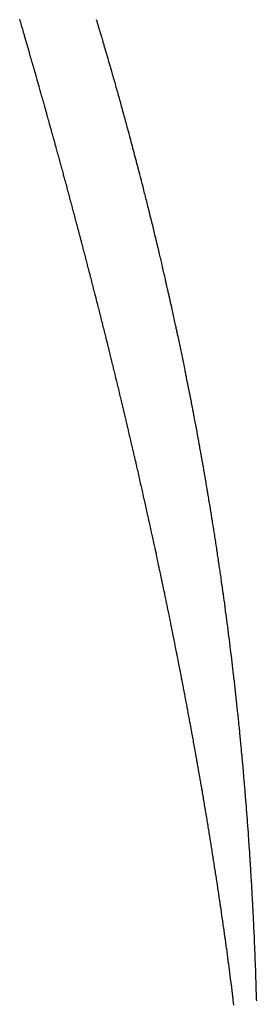
# Model space of a CAD drawing. Units: millimetres. Extents: x 311 to 1011, y 227 to 770.
# Drawn here: x 550 to 550, y 484 to 485 of the extents above; entities that cross this region are included whole.
import ezdxf

# ---------------------------------------------------------------- set-up
doc = ezdxf.new("R2010")
doc.units = ezdxf.units.MM

msp = doc.modelspace()

# ---------------------------------------------------------------- linework, layer by layer
at = {"color": 2}
for points in [[(550.0395, 485.2808), (550.0392, 485.2817), (550.0382, 485.2856), (550.0379, 485.2865), (550.0368, 485.2904), (550.0366, 485.2913), (550.0355, 485.2952), (550.0353, 485.2961), (550.0342, 485.2999), (550.0339, 485.3009), (550.0328, 485.3047), (550.0326, 485.3057), (550.0315, 485.3095), (550.0312, 485.3104), (550.0302, 485.3143), (550.0299, 485.3152), (550.0288, 485.3191), (550.0286, 485.32), (550.0275, 485.3239), (550.0272, 485.3248), (550.0261, 485.3287), (550.0259, 485.3296), (550.0248, 485.3335), (550.0245, 485.3344), (550.0234, 485.3383), (550.0232, 485.3392), (550.0221, 485.3431), (550.0218, 485.344), (550.0207, 485.3479), (550.0205, 485.3488), (550.0194, 485.3527), (550.0191, 485.3537), (550.018, 485.3575), (550.0177, 485.3585), (550.0166, 485.3624), (550.0164, 485.3633), (550.0153, 485.3672), (550.015, 485.3681), (550.0139, 485.372), (550.0136, 485.3729), (550.0125, 485.3768), (550.0123, 485.3777), (550.0111, 485.3816), (550.0109, 485.3825), (550.0098, 485.3864), (550.0095, 485.3873), (550.0084, 485.3912), (550.0081, 485.3922), (550.007, 485.3961), (550.0067, 485.397), (550.0056, 485.4009), (550.0053, 485.4018), (550.0042, 485.4057), (550.004, 485.4066), (550.0028, 485.4105), (550.0026, 485.4115), (550.0014, 485.4154), (550.0012, 485.4163), (550, 485.4202), (549.9998, 485.4211), (549.9986, 485.425), (549.9984, 485.4259), (549.9972, 485.4299), (549.997, 485.4308), (549.9958, 485.4347), (549.9956, 485.4356), (549.9945, 485.4394), (549.9942, 485.4403), (549.993, 485.4443), (549.9928, 485.445), (549.9917, 485.449), (549.9914, 485.4499), (549.9903, 485.4538)], [(550.099, 485.453), (550.1001, 485.4492), (550.1004, 485.4484), (550.1015, 485.4447), (550.1017, 485.4438), (550.1028, 485.4402), (550.1031, 485.4393), (550.1042, 485.4357), (550.1044, 485.4348), (550.1055, 485.4312), (550.1058, 485.4303), (550.1069, 485.4267), (550.1072, 485.4256), (550.1082, 485.4222), (550.1085, 485.4211), (550.1095, 485.4177), (550.1099, 485.4165), (550.1108, 485.4133), (550.1112, 485.412), (550.1121, 485.4088), (550.1125, 485.4073), (550.1134, 485.4043)], [(550.1134, 485.4043), (550.1138, 485.4028), (550.1147, 485.3998), (550.1152, 485.3983), (550.116, 485.3953), (550.1165, 485.3938), (550.1173, 485.3908), (550.1178, 485.3892), (550.1186, 485.3863), (550.1191, 485.3846), (550.1199, 485.3818), (550.1204, 485.3801), (550.1212, 485.3773), (550.1217, 485.3755), (550.1225, 485.3727), (550.123, 485.371), (550.1238, 485.3682), (550.1243, 485.3664), (550.1251, 485.3637), (550.1256, 485.3618), (550.1264, 485.3592), (550.1269, 485.3573), (550.1276, 485.3547), (550.1282, 485.3528), (550.1289, 485.3502), (550.1295, 485.3482), (550.1302, 485.3457), (550.1308, 485.3435), (550.1314, 485.3412), (550.132, 485.339), (550.1327, 485.3367), (550.1333, 485.3345), (550.134, 485.3321), (550.1345, 485.33), (550.1352, 485.3276), (550.1358, 485.3254), (550.1364, 485.3231), (550.1371, 485.3208), (550.1377, 485.3186), (550.1383, 485.3163), (550.1389, 485.3142), (550.1396, 485.3117), (550.1401, 485.3097), (550.1408, 485.3072), (550.1413, 485.3053), (550.1421, 485.3026), (550.1426, 485.3008), (550.1433, 485.298), (550.1438, 485.2963), (550.1445, 485.2935), (550.145, 485.2917), (550.1458, 485.2889), (550.1462, 485.2872), (550.147, 485.2844), (550.1474, 485.2827), (550.1482, 485.2798), (550.1486, 485.2782), (550.1494, 485.2752), (550.1498, 485.2737), (550.1506, 485.2707), (550.151, 485.2692), (550.1518, 485.2662), (550.1522, 485.2647), (550.153, 485.2616), (550.1534, 485.2601), (550.1543, 485.257), (550.1546, 485.2556), (550.1555, 485.2524), (550.1558, 485.2511), (550.1566, 485.2479), (550.157, 485.2467), (550.1578, 485.2433), (550.1581, 485.2422), (550.159, 485.2388), (550.1593, 485.2377), (550.1602, 485.2343), (550.1604, 485.2333), (550.1614, 485.2296), (550.1616, 485.2287), (550.1626, 485.2251), (550.1628, 485.2242), (550.1637, 485.2206), (550.1639, 485.2197), (550.1649, 485.2161), (550.1651, 485.2152), (550.166, 485.2115), (550.1662, 485.2107), (550.1672, 485.2068), (550.1674, 485.2062), (550.1684, 485.2023), (550.1685, 485.2017), (550.1695, 485.1978), (550.1696, 485.1972), (550.1707, 485.1932), (550.1708, 485.1927), (550.1718, 485.1887), (550.1719, 485.1882), (550.1729, 485.184), (550.173, 485.1838), (550.1741, 485.1795), (550.1741, 485.1793), (550.1752, 485.175), (550.1752, 485.1748), (550.1763, 485.1705), (550.1763, 485.1702), (550.1774, 485.1659), (550.1775, 485.1657), (550.1786, 485.1612), (550.1797, 485.1567), (550.1808, 485.1522), (550.1818, 485.1477), (550.1829, 485.1432), (550.183, 485.143), (550.184, 485.1387), (550.1841, 485.1385), (550.1851, 485.1343), (550.1852, 485.1338), (550.1861, 485.1298), (550.1862, 485.1294), (550.1872, 485.1253)], [(550.1131, 485.0008), (550.1128, 485.0017), (550.1119, 485.0056), (550.1117, 485.0065), (550.1107, 485.0103), (550.1105, 485.0111), (550.1096, 485.0149), (550.1093, 485.0158), (550.1084, 485.0196), (550.1082, 485.0205), (550.1072, 485.0243), (550.107, 485.0252), (550.106, 485.029), (550.1058, 485.0299), (550.1048, 485.0337), (550.1046, 485.0346), (550.1036, 485.0386), (550.1034, 485.0393), (550.1024, 485.0432), (550.1022, 485.0441), (550.1012, 485.048), (550.101, 485.0489), (550.1, 485.0527), (550.0998, 485.0536), (550.0988, 485.0574), (550.0986, 485.0583), (550.0976, 485.0621), (550.0974, 485.063), (550.0964, 485.0668), (550.0962, 485.0677), (550.0952, 485.0715), (550.095, 485.0724), (550.094, 485.0762), (550.0938, 485.0771), (550.0928, 485.0809), (550.0926, 485.0818), (550.0916, 485.0856), (550.0914, 485.0865), (550.0903, 485.0905), (550.0902, 485.0913), (550.0891, 485.0952), (550.0889, 485.0961), (550.0879, 485.1), (550.0877, 485.1009), (550.0867, 485.1047), (550.0864, 485.1056), (550.0854, 485.1095), (550.0852, 485.1104), (550.0842, 485.1142), (550.084, 485.1151), (550.083, 485.1189), (550.0827, 485.1198), (550.0818, 485.1236), (550.0815, 485.1245), (550.0805, 485.1284), (550.0803, 485.1293), (550.0793, 485.1331), (550.079, 485.134), (550.078, 485.1378), (550.0778, 485.1387), (550.0768, 485.1426), (550.0766, 485.1435), (550.0755, 485.1473), (550.0753, 485.1482), (550.0743, 485.1521), (550.0742, 485.1525), (550.074, 485.153), (550.073, 485.1568), (550.0728, 485.1577), (550.0717, 485.1616), (550.0715, 485.1625), (550.0705, 485.1665), (550.0702, 485.1674), (550.0692, 485.1712), (550.069, 485.1721), (550.0679, 485.176), (550.0677, 485.1769), (550.0667, 485.1807), (550.0664, 485.1816), (550.0654, 485.1855), (550.0652, 485.1864), (550.0641, 485.1902), (550.0639, 485.1911), (550.0629, 485.195), (550.0626, 485.1959), (550.0616, 485.1997), (550.0613, 485.2006), (550.0603, 485.2045), (550.0601, 485.2054), (550.059, 485.2092), (550.0588, 485.2101), (550.0577, 485.214), (550.0575, 485.2149), (550.0565, 485.2188), (550.0562, 485.2197), (550.0552, 485.2235), (550.0549, 485.2244), (550.0539, 485.2283), (550.0536, 485.2292), (550.0526, 485.233), (550.0523, 485.234), (550.0513, 485.2378), (550.051, 485.2387), (550.05, 485.2426), (550.0497, 485.2435), (550.0487, 485.2474), (550.0484, 485.2483), (550.0474, 485.2521), (550.0471, 485.253), (550.0461, 485.2569), (550.0458, 485.2578), (550.0448, 485.2617), (550.0445, 485.2626), (550.0434, 485.2665), (550.0432, 485.2674), (550.0421, 485.2712), (550.0419, 485.2721), (550.0408, 485.276), (550.0406, 485.2769), (550.0395, 485.2808)], [(550.1872, 485.1253), (550.1873, 485.1248), (550.1883, 485.1208), (550.1884, 485.1203), (550.1893, 485.1162), (550.1895, 485.1156), (550.1904, 485.1117), (550.1905, 485.1111), (550.1914, 485.1073), (550.1916, 485.1066), (550.1925, 485.1028), (550.1927, 485.1019), (550.1927, 485.1017), (550.1935, 485.0982), (550.1937, 485.0974), (550.1946, 485.0937), (550.1948, 485.0928), (550.1956, 485.0892), (550.1958, 485.0883), (550.1967, 485.0847), (550.1969, 485.0837), (550.1977, 485.0803), (550.1979, 485.0792), (550.1987, 485.0758), (550.1989, 485.0747), (550.1997, 485.0712), (550.2, 485.0701), (550.2007, 485.0667), (550.201, 485.0654), (550.2018, 485.0622), (550.2021, 485.0609), (550.2028, 485.0577), (550.2031, 485.0564), (550.2038, 485.0531), (550.2041, 485.0519), (550.2048, 485.0486), (550.2051, 485.0473), (550.2058, 485.0441), (550.2061, 485.0426), (550.2068, 485.0396), (550.2071, 485.038), (550.2078, 485.0351), (550.2081, 485.0334), (550.2087, 485.0307), (550.2091, 485.029), (550.2097, 485.0262), (550.2101, 485.0243), (550.2107, 485.0217), (550.2111, 485.0197), (550.2117, 485.0172), (550.2121, 485.0152), (550.2127, 485.0126), (550.2131, 485.0107), (550.2136, 485.0081), (550.214, 485.0062), (550.2146, 485.0036), (550.215, 485.0015), (550.2155, 484.999), (550.216, 484.9969), (550.2165, 484.9945), (550.217, 484.9924), (550.2175, 484.99), (550.2179, 484.9878), (550.2184, 484.9855), (550.2189, 484.9832), (550.2193, 484.981), (550.2198, 484.9787), (550.2203, 484.9766), (550.2208, 484.9741), (550.2212, 484.9721), (550.2217, 484.9695), (550.2221, 484.9676), (550.2227, 484.965), (550.2231, 484.963), (550.2236, 484.9603), (550.224, 484.9585), (550.2245, 484.9557), (550.2249, 484.954), (550.2255, 484.9512), (550.2258, 484.9495), (550.2264, 484.9466), (550.2267, 484.945), (550.2273, 484.942), (550.2276, 484.9405), (550.2282, 484.9375), (550.2285, 484.936), (550.2291, 484.9328), (550.2294, 484.9315), (550.23, 484.9283), (550.2303, 484.927), (550.2309, 484.9237), (550.2312, 484.9224), (550.2318, 484.9192), (550.2321, 484.9179), (550.2327, 484.9145), (550.233, 484.9134), (550.2336, 484.9099), (550.2338, 484.9088), (550.2345, 484.9054), (550.2347, 484.9043), (550.2354, 484.9007), (550.2356, 484.8998), (550.2363, 484.8962), (550.2364, 484.8953), (550.2371, 484.8917), (550.2373, 484.8908), (550.238, 484.887), (550.2381, 484.8863), (550.2389, 484.8825), (550.239, 484.8818), (550.2397, 484.8779), (550.2399, 484.8773), (550.2406, 484.8732), (550.2407, 484.8727), (550.2415, 484.8686), (550.2415, 484.8682), (550.2423, 484.8641), (550.2424, 484.8637), (550.2431, 484.8595), (550.2432, 484.8591)], [(550.1784, 484.7215), (550.1775, 484.7253), (550.1773, 484.7262), (550.1765, 484.7299), (550.1763, 484.7308), (550.1755, 484.7345), (550.1753, 484.7354), (550.1745, 484.7392), (550.1743, 484.7401), (550.1735, 484.7438), (550.1733, 484.7447), (550.1725, 484.7484), (550.1723, 484.7493), (550.1714, 484.7531), (550.1712, 484.754), (550.1704, 484.7578), (550.1702, 484.7587), (550.1694, 484.7624), (550.1692, 484.7632), (550.1683, 484.7671), (550.1681, 484.768), (550.1673, 484.7717), (550.1671, 484.7726), (550.1662, 484.7763), (550.166, 484.7772), (550.1652, 484.781), (550.165, 484.7819), (550.1641, 484.7857), (550.1639, 484.7866), (550.1631, 484.7903), (550.1629, 484.7912), (550.162, 484.7949), (550.1618, 484.7958), (550.161, 484.7996), (550.1608, 484.8004), (550.1599, 484.8043), (550.1597, 484.8052), (550.1589, 484.8089), (550.1587, 484.8098), (550.1578, 484.8135), (550.1576, 484.8144), (550.1567, 484.8183), (550.1565, 484.8192), (550.1556, 484.8229), (550.1554, 484.8238), (550.1546, 484.8275), (550.1544, 484.8284), (550.1535, 484.8322), (550.1533, 484.833), (550.1524, 484.8368), (550.1522, 484.8377), (550.1513, 484.8416), (550.1511, 484.8425), (550.1503, 484.8462), (550.1501, 484.8471), (550.1492, 484.8508), (550.149, 484.8517), (550.1481, 484.8554), (550.1479, 484.8563), (550.147, 484.8602), (550.1468, 484.8611), (550.1459, 484.8649), (550.1457, 484.8658), (550.1448, 484.8695), (550.1446, 484.8704), (550.1437, 484.8742), (550.1435, 484.875), (550.1427, 484.8788), (550.1424, 484.8797), (550.1415, 484.8835), (550.1413, 484.8845), (550.1404, 484.8883), (550.1402, 484.8891), (550.1393, 484.8929), (550.1391, 484.8938), (550.1382, 484.8975), (550.138, 484.8984), (550.1371, 484.9022), (550.1369, 484.9031), (550.136, 484.907), (550.1357, 484.9079), (550.1348, 484.9117), (550.1346, 484.9126), (550.1337, 484.9163), (550.1335, 484.9172), (550.1326, 484.921), (550.1324, 484.9218), (550.1315, 484.9256), (550.1313, 484.9265), (550.1304, 484.9303), (550.1301, 484.9312), (550.1292, 484.9351), (550.129, 484.936), (550.1281, 484.9398), (550.1279, 484.9407), (550.1269, 484.9444), (550.1267, 484.9453), (550.1258, 484.9491), (550.1256, 484.95), (550.1247, 484.9537), (550.1245, 484.9546), (550.1235, 484.9584), (550.1233, 484.9593), (550.1224, 484.9632), (550.1221, 484.9641), (550.1212, 484.968), (550.121, 484.9688), (550.12, 484.9726), (550.1198, 484.9735), (550.1189, 484.9773), (550.1187, 484.9782), (550.1177, 484.982), (550.1175, 484.9829), (550.1166, 484.9866), (550.1164, 484.9875), (550.1154, 484.9913), (550.1152, 484.9922), (550.1143, 484.996), (550.114, 484.9969), (550.1131, 485.0008)], [(550.2432, 484.8591), (550.244, 484.8548), (550.2441, 484.8546), (550.2448, 484.8502), (550.2449, 484.85), (550.2457, 484.8458), (550.2457, 484.8455), (550.2465, 484.8411), (550.247, 484.8381), (550.2473, 484.8366), (550.2481, 484.8321), (550.2482, 484.8318), (550.2489, 484.8275), (550.249, 484.8273), (550.2497, 484.823), (550.2498, 484.8228), (550.2505, 484.8184), (550.2506, 484.8182), (550.2513, 484.8139), (550.2514, 484.8134), (550.2521, 484.8093), (550.2522, 484.8089), (550.2529, 484.8048), (550.253, 484.8043), (550.2537, 484.8002), (550.2538, 484.7997), (550.2545, 484.7957), (550.2546, 484.7951), (550.2552, 484.7912), (550.2553, 484.7905), (550.256, 484.7867), (550.2561, 484.7859), (550.2568, 484.7822), (550.2569, 484.7813), (550.2575, 484.7777), (550.2577, 484.7766), (550.2583, 484.7731), (550.2584, 484.772), (550.259, 484.7686), (550.2592, 484.7675), (550.2598, 484.764), (550.26, 484.7629), (550.2605, 484.7595), (550.2607, 484.7582), (550.2613, 484.7549), (550.2615, 484.7536), (550.262, 484.7504), (550.2622, 484.7491), (550.2627, 484.7458), (550.263, 484.7445), (550.2635, 484.7413), (550.2637, 484.7398), (550.2642, 484.7368), (550.2644, 484.7352), (550.2649, 484.7323), (550.2652, 484.7306), (550.2656, 484.7278), (550.2659, 484.726), (550.2663, 484.7232), (550.2666, 484.7213), (550.267, 484.7187), (550.2673, 484.7167), (550.2677, 484.7141), (550.268, 484.7124), (550.268, 484.7122), (550.2684, 484.7095), (550.2687, 484.7075), (550.2691, 484.705), (550.2695, 484.7028), (550.2698, 484.7004), (550.2701, 484.6982), (550.2705, 484.6958), (550.2708, 484.6937), (550.2712, 484.6913), (550.2715, 484.689), (550.2719, 484.6868), (550.2722, 484.6843), (550.2725, 484.6823), (550.2729, 484.6797), (550.2732, 484.6778), (550.2736, 484.6752), (550.2739, 484.6732), (550.2743, 484.6705), (550.2745, 484.6687), (550.2749, 484.6658), (550.2752, 484.6641), (550.2756, 484.6613), (550.2758, 484.6595), (550.2763, 484.6567), (550.2765, 484.655), (550.2769, 484.652), (550.2771, 484.6505), (550.2776, 484.6473), (550.2778, 484.646), (550.2782, 484.6427), (550.2784, 484.6414), (550.2789, 484.6382), (550.279, 484.6369), (550.2795, 484.6335), (550.2797, 484.6323), (550.2801, 484.6288), (550.2803, 484.6277), (550.2808, 484.6243), (550.2809, 484.6232), (550.2814, 484.6197), (550.2815, 484.6186), (550.282, 484.615), (550.2821, 484.6141), (550.2826, 484.6104), (550.2827, 484.6096), (550.2833, 484.6057), (550.2833, 484.6051), (550.2839, 484.6012), (550.2839, 484.6005), (550.2845, 484.5966), (550.2845, 484.5959), (550.2851, 484.5918), (550.2851, 484.5913), (550.2857, 484.5872), (550.2857, 484.5868)], [(550.2328, 484.4515), (550.2321, 484.4552), (550.232, 484.456), (550.2313, 484.4597), (550.2311, 484.4606), (550.2305, 484.4643), (550.2303, 484.4651), (550.2296, 484.4688), (550.2294, 484.4697), (550.2288, 484.4734), (550.2286, 484.4742), (550.2279, 484.4778), (550.2278, 484.4786), (550.2271, 484.4823), (550.2269, 484.4831), (550.2262, 484.4868), (550.2261, 484.4877), (550.2254, 484.4914), (550.2252, 484.4923), (550.2245, 484.496), (550.2243, 484.4968), (550.2236, 484.5005), (550.2235, 484.5014), (550.2228, 484.505), (550.2226, 484.5058), (550.2219, 484.5095), (550.2217, 484.5103), (550.221, 484.514), (550.2209, 484.5149), (550.2201, 484.5186), (550.22, 484.5195), (550.2193, 484.5232), (550.2191, 484.5241), (550.2184, 484.5278), (550.2182, 484.5287), (550.2175, 484.5323), (550.2173, 484.5331), (550.2166, 484.5368), (550.2164, 484.5376), (550.2157, 484.5414), (550.2155, 484.5422), (550.2148, 484.546), (550.2146, 484.5468), (550.2139, 484.5505), (550.2137, 484.5514), (550.213, 484.555), (550.2129, 484.5559), (550.2121, 484.5596), (550.2119, 484.5604), (550.2112, 484.5642), (550.211, 484.565), (550.2103, 484.5688), (550.2101, 484.5697), (550.2094, 484.5733), (550.2092, 484.5742), (550.2085, 484.5778), (550.2083, 484.5787), (550.2075, 484.5824), (550.2074, 484.5833), (550.2066, 484.5871), (550.2064, 484.5879), (550.2057, 484.5917), (550.2055, 484.5925), (550.2048, 484.5962), (550.2046, 484.597), (550.2038, 484.6008), (550.2037, 484.6016), (550.2029, 484.6054), (550.2027, 484.6063), (550.2019, 484.61), (550.2018, 484.6109), (550.201, 484.6146), (550.2008, 484.6155), (550.2001, 484.6191), (550.1999, 484.62), (550.1991, 484.6237), (550.1989, 484.6246), (550.1982, 484.6284), (550.198, 484.6293), (550.1972, 484.633), (550.197, 484.6339), (550.1963, 484.6376), (550.1961, 484.6384), (550.1953, 484.6421), (550.1951, 484.643), (550.1943, 484.6468), (550.1941, 484.6477), (550.1934, 484.6514), (550.1932, 484.6522), (550.1924, 484.656), (550.1922, 484.6568), (550.1914, 484.6606), (550.1912, 484.6615), (550.1905, 484.6652), (550.1903, 484.6661), (550.1895, 484.6699), (550.1893, 484.6708), (550.1885, 484.6744), (550.1883, 484.6753), (550.1875, 484.679), (550.1873, 484.6799), (550.1865, 484.6837), (550.1863, 484.6846), (550.1855, 484.6883), (550.1854, 484.6891), (550.1846, 484.6929), (550.1844, 484.6938), (550.1843, 484.6943), (550.1835, 484.6976), (550.1834, 484.6985), (550.1826, 484.7021), (550.1824, 484.703), (550.1816, 484.7067), (550.1814, 484.7076), (550.1806, 484.7114), (550.1804, 484.7123), (550.1796, 484.716), (550.1794, 484.7169), (550.1786, 484.7206), (550.1784, 484.7215)], [(550.2857, 484.5868), (550.2863, 484.5827), (550.2863, 484.5822), (550.2869, 484.5779), (550.2869, 484.5777), (550.2874, 484.5734), (550.2875, 484.5732), (550.288, 484.5686), (550.2886, 484.5641), (550.2888, 484.5625), (550.2892, 484.5595), (550.2897, 484.5549), (550.2903, 484.5503), (550.2903, 484.5501), (550.2908, 484.5458), (550.2908, 484.5456), (550.2914, 484.5413), (550.2914, 484.541), (550.2919, 484.5367), (550.292, 484.5363), (550.2924, 484.5322), (550.2925, 484.5317), (550.293, 484.5277), (550.293, 484.527), (550.2935, 484.5231), (550.2936, 484.5224), (550.294, 484.5186), (550.2941, 484.5177), (550.2945, 484.514), (550.2946, 484.5131), (550.2951, 484.5095), (550.2952, 484.5084), (550.2956, 484.505), (550.2957, 484.5039), (550.2961, 484.5004), (550.2962, 484.4992), (550.2966, 484.4959), (550.2967, 484.4946), (550.2971, 484.4913), (550.2972, 484.49), (550.2976, 484.4868), (550.2977, 484.4853), (550.2981, 484.4823), (550.2982, 484.4807), (550.2985, 484.4777), (550.2987, 484.476), (550.299, 484.4732), (550.2992, 484.4714), (550.2995, 484.4686), (550.2997, 484.4668), (550.3, 484.4641), (550.3002, 484.4621), (550.3004, 484.4595), (550.3007, 484.4575), (550.3009, 484.455), (550.3011, 484.4528), (550.3014, 484.4504), (550.3016, 484.4482), (550.3018, 484.4459), (550.3021, 484.4435), (550.3023, 484.4413), (550.3025, 484.4389), (550.3027, 484.4367), (550.303, 484.4342), (550.3032, 484.4322), (550.3034, 484.4296), (550.3036, 484.4276), (550.3039, 484.425), (550.3041, 484.4231), (550.3043, 484.4203), (550.3045, 484.4185), (550.3048, 484.4157), (550.3049, 484.4139), (550.3052, 484.411), (550.3054, 484.4094), (550.3056, 484.4063), (550.3058, 484.4048), (550.3061, 484.4018), (550.3062, 484.4002), (550.3065, 484.397), (550.3066, 484.3957), (550.3069, 484.3924), (550.307, 484.3911), (550.3073, 484.3877), (550.3074, 484.3865), (550.3077, 484.383), (550.3078, 484.382), (550.3081, 484.3785), (550.3082, 484.3774), (550.3085, 484.3737), (550.3086, 484.3728), (550.3089, 484.3691), (550.309, 484.3682), (550.3093, 484.3643), (550.3094, 484.3636), (550.3097, 484.3597), (550.3098, 484.3591), (550.3101, 484.3551), (550.3102, 484.3545), (550.3105, 484.3503), (550.3105, 484.3499), (550.3109, 484.3457), (550.3109, 484.3453), (550.3112, 484.3411), (550.3113, 484.3407), (550.3116, 484.3364), (550.3116, 484.3361), (550.312, 484.3318), (550.312, 484.3316), (550.3122, 484.3282), (550.3123, 484.3271), (550.3127, 484.3225), (550.3127, 484.3223), (550.313, 484.318), (550.313, 484.3177), (550.3134, 484.3134), (550.3134, 484.3129), (550.3136, 484.3101), (550.3137, 484.3088), (550.3137, 484.3083)], [(550.2761, 484.1909), (550.2755, 484.1944), (550.2754, 484.1952), (550.2749, 484.1987), (550.2748, 484.1995), (550.2743, 484.203), (550.2741, 484.2039), (550.2736, 484.2074), (550.2735, 484.2082), (550.273, 484.2117), (550.2729, 484.2125), (550.2723, 484.2161), (550.2722, 484.2169), (550.2717, 484.2204), (550.2715, 484.2212), (550.271, 484.2248), (550.2709, 484.2256), (550.2704, 484.2291), (550.2702, 484.2299), (550.2697, 484.2335), (550.2696, 484.2343), (550.269, 484.2378), (550.2689, 484.2387), (550.2683, 484.2422), (550.2682, 484.243), (550.2677, 484.2466), (550.2675, 484.2474), (550.267, 484.2509), (550.2669, 484.2518), (550.2663, 484.2553), (550.2662, 484.2561), (550.2656, 484.2597), (550.2655, 484.2605), (550.2649, 484.264), (550.2648, 484.2648), (550.2642, 484.2684), (550.2642, 484.2689), (550.2641, 484.2691), (550.2635, 484.2728), (550.2634, 484.2735), (550.2629, 484.277), (550.2627, 484.2779), (550.2622, 484.2814), (550.262, 484.2823), (550.2615, 484.2858), (550.2613, 484.2867), (550.2608, 484.2902), (550.2606, 484.2911), (550.26, 484.2946), (550.2599, 484.2955), (550.2593, 484.2991), (550.2592, 484.2999), (550.2586, 484.3035), (550.2585, 484.3043), (550.2579, 484.3079), (550.2577, 484.3087), (550.2572, 484.3123), (550.257, 484.3132), (550.2564, 484.3167), (550.2563, 484.3176), (550.2557, 484.3212), (550.2555, 484.322), (550.2549, 484.3256), (550.2548, 484.3265), (550.2542, 484.3301), (550.2541, 484.3309), (550.2535, 484.3345), (550.2533, 484.3353), (550.2527, 484.3389), (550.2526, 484.3398), (550.252, 484.3434), (550.2518, 484.3442), (550.2512, 484.3477), (550.2511, 484.3485), (550.2505, 484.3521), (550.2503, 484.3529), (550.2497, 484.3566), (550.2496, 484.3574), (550.249, 484.361), (550.2488, 484.3619), (550.2482, 484.3655), (550.248, 484.3663), (550.2474, 484.37), (550.2473, 484.3708), (550.2466, 484.3744), (550.2465, 484.3753), (550.2459, 484.3789), (550.2457, 484.3798), (550.2451, 484.3834), (550.2449, 484.3843), (550.2443, 484.3879), (550.2441, 484.3888), (550.2435, 484.3924), (550.2433, 484.3932), (550.2427, 484.3969), (550.2425, 484.3977), (550.2419, 484.4012), (550.2418, 484.4021), (550.2411, 484.4057), (550.241, 484.4065), (550.2403, 484.4102), (550.2402, 484.411), (550.2395, 484.4147), (550.2394, 484.4155), (550.2387, 484.4192), (550.2386, 484.42), (550.2379, 484.4237), (550.2377, 484.4246), (550.2371, 484.4282), (550.2369, 484.4291), (550.2363, 484.4327), (550.2361, 484.4336), (550.2354, 484.4373), (550.2353, 484.4381), (550.2346, 484.4417), (550.2345, 484.4425), (550.2338, 484.4461), (550.2337, 484.447), (550.233, 484.4506), (550.2328, 484.4515)], [(550.3137, 484.3083), (550.314, 484.3042), (550.3141, 484.3037), (550.3144, 484.2995), (550.3144, 484.2989), (550.3147, 484.2949), (550.3147, 484.2943), (550.315, 484.2903), (550.3151, 484.2896), (550.3153, 484.2857), (550.3154, 484.2848), (550.3157, 484.2811), (550.3157, 484.2802), (550.316, 484.2766), (550.316, 484.2754), (550.3163, 484.272), (550.3164, 484.2707), (550.3166, 484.2674), (550.3167, 484.2661), (550.3169, 484.2628), (550.317, 484.2613), (550.3172, 484.2582), (550.3173, 484.2567), (550.3175, 484.2536), (550.3176, 484.252), (550.3177, 484.2489), (550.3179, 484.2472), (550.318, 484.2444), (550.3181, 484.2425), (550.3183, 484.2398), (550.3184, 484.2377), (550.3186, 484.2352), (550.3187, 484.233), (550.3188, 484.2306), (550.319, 484.2283), (550.3191, 484.226), (550.3193, 484.2235), (550.3194, 484.2213), (550.3195, 484.2189), (550.3196, 484.2167), (550.3198, 484.2141), (550.3199, 484.212), (550.32, 484.2094), (550.3202, 484.2074), (550.3203, 484.2046), (550.3204, 484.2028), (550.3206, 484.1998), (550.3206, 484.1982), (550.3208, 484.1951), (550.3209, 484.1936), (550.321, 484.1903), (550.3211, 484.1889), (550.3213, 484.1856), (550.3214, 484.1843), (550.3215, 484.1809), (550.3216, 484.1796), (550.3218, 484.1761), (550.3218, 484.1749), (550.322, 484.1714), (550.322, 484.1703), (550.3222, 484.1666), (550.3223, 484.1656), (550.3224, 484.1617), (550.3225, 484.161), (550.3226, 484.157), (550.3227, 484.1564), (550.3229, 484.1522), (550.3229, 484.1517), (550.3231, 484.1474), (550.3231, 484.147), (550.3233, 484.1427), (550.3233, 484.1423), (550.3235, 484.1378), (550.3235, 484.1376), (550.3237, 484.1332), (550.3237, 484.1329), (550.3239, 484.1283), (550.3241, 484.1236), (550.3241, 484.1234), (550.3242, 484.1189), (550.3242, 484.1187), (550.3244, 484.1142), (550.3244, 484.1138), (550.3246, 484.1095), (550.3246, 484.109), (550.3248, 484.1047), (550.3248, 484.1043), (550.3249, 484.1), (550.325, 484.0993), (550.3251, 484.0953), (550.3251, 484.0944), (550.3252, 484.0906), (550.3253, 484.0897), (550.3254, 484.0859), (550.3254, 484.0848), (550.3256, 484.0812), (550.3256, 484.0799), (550.3257, 484.0765), (550.3257, 484.0751), (550.3258, 484.0718), (550.3259, 484.0701), (550.326, 484.0671), (550.326, 484.0653), (550.3261, 484.0623), (550.3262, 484.0604)], [(550.2944, 484.0543), (550.294, 484.0577), (550.2939, 484.0585), (550.2935, 484.0619), (550.2934, 484.0627), (550.293, 484.0661), (550.2929, 484.067), (550.2924, 484.0705), (550.2923, 484.0713), (550.2919, 484.0747), (550.2918, 484.0755), (550.2914, 484.0789), (550.2913, 484.0797), (550.2908, 484.0832), (550.2907, 484.084), (550.2903, 484.0874), (550.2902, 484.0882), (550.2897, 484.0916), (550.2896, 484.0924), (550.2892, 484.0958), (550.2891, 484.0966), (550.2886, 484.1001), (550.2885, 484.1009), (550.2881, 484.1043), (550.288, 484.1051), (550.2875, 484.1085), (550.2874, 484.1093), (550.287, 484.1128), (550.2869, 484.1136), (550.2864, 484.117), (550.2863, 484.1178), (550.2858, 484.1213), (550.2857, 484.1221), (550.2852, 484.1257), (550.2851, 484.1263), (550.2846, 484.13), (550.2846, 484.1306), (550.2841, 484.1342), (550.284, 484.135), (550.2835, 484.1385), (550.2834, 484.1393), (550.2829, 484.1428), (550.2828, 484.1436), (550.2823, 484.1471), (550.2822, 484.1479), (550.2817, 484.1514), (550.2816, 484.1522), (550.2811, 484.1556), (550.281, 484.1565), (550.2805, 484.1599), (550.2804, 484.1608), (550.2799, 484.1642), (550.2798, 484.165), (550.2793, 484.1685), (550.2792, 484.1693), (550.2787, 484.1728), (550.2785, 484.1736), (550.278, 484.1771), (550.2779, 484.178), (550.2774, 484.1814), (550.2773, 484.1823), (550.2768, 484.1858), (550.2767, 484.1866), (550.2762, 484.1901), (550.2761, 484.1909)]]:
    msp.add_lwpolyline(points, dxfattribs=at)

doc.saveas('drawing.dxf')
